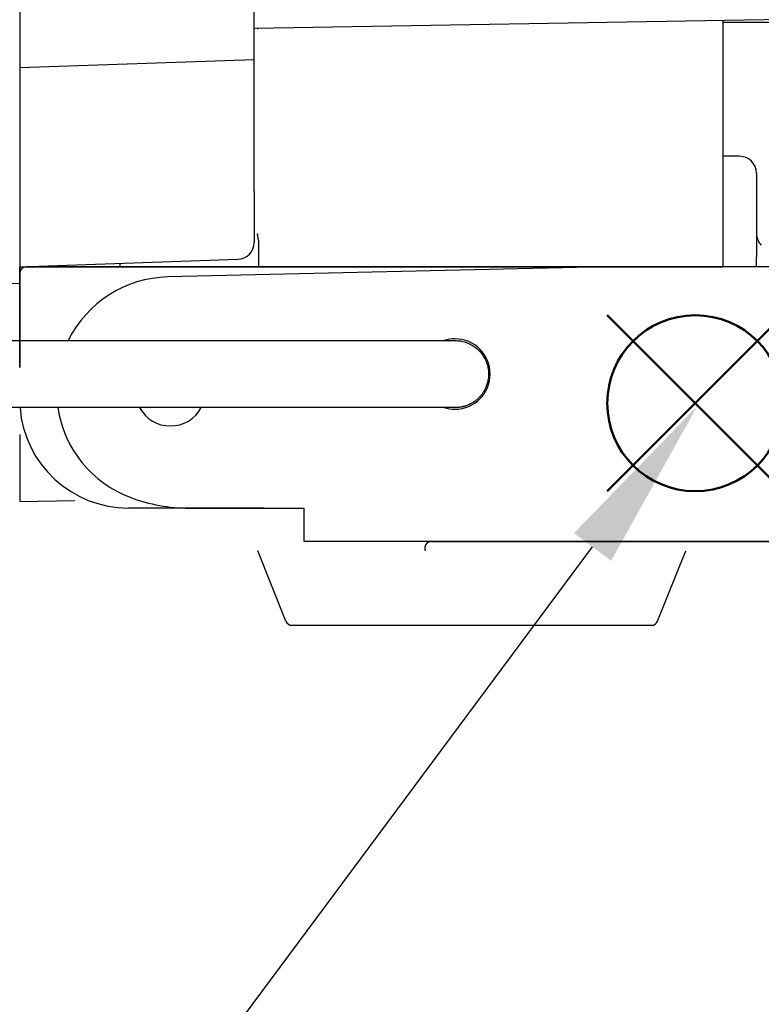
# Model space of a CAD drawing. Units: millimetres. Extents: x 0 to 1288, y 0 to 420.
# Drawn here: x 352 to 374, y 128 to 158 of the extents above; entities that cross this region are included whole.
import ezdxf

# ---------------------------------------------------------------- set-up
doc = ezdxf.new("R2010")
doc.units = ezdxf.units.MM
doc.header["$LTSCALE"] = 1.5
doc.linetypes.add('AM_ISO02W050x2', pattern=[3.75, 3, -0.75])
doc.layers.add('AM_12', color=7, linetype='Continuous', lineweight=50, plot=False)
for name, color, linetype, lineweight in [('AM_5', 3, 'Continuous', 25), ('ﾄｯﾌﾟｶﾊﾞｰ0', 7, 'AM_ISO02W050x2', 13), ('ﾎﾞﾃﾞｨｰ', 2, 'Continuous', 25), ('ﾗｯﾁ', 3, 'Continuous', 25), ('ﾗｯﾁ金具', 6, 'Continuous', 25)]:
    doc.layers.add(name, color=color, linetype=linetype, lineweight=lineweight)

# ---------------------------------------------------------------- blocks, each defined once
blk = doc.blocks.new('*S3131314948484848')
at = {"layer": 'AM_12', "color": 4}
for p, q in [((310.927, 150.88), (316.177, 156.13)), ((310.927, 156.13), (316.177, 150.88))]:
    blk.add_line(p, q, dxfattribs=at)
blk.add_circle((313.552, 153.505), 2.625, dxfattribs=at)
blk = doc.blocks.new('*S3636365453535352')
at = {"layer": 'AM_5', "color": 3}
blk.add_line((290.79, 122.729), (310.486, 149.215), dxfattribs=at)
at = {"layer": 'AM_5', "color": 3, "linetype": 'Continuous'}
blk.add_trace([(311.041, 148.802), (309.932, 149.627), (313.619, 153.428)], dxfattribs=at)

msp = doc.modelspace()

# ---------------------------------------------------------------- linework, layer by layer
at = {"layer": 'ﾄｯﾌﾟｶﾊﾞｰ0'}
msp.add_line((348.68, 149.805), (351.68, 149.805), dxfattribs=at)
at = {"layer": 'ﾎﾞﾃﾞｨｰ'}
for p, q in [((358.68, 152.554), (358.68, 239.578)), ((351.68, 195.305), (351.68, 157.305)), ((351.68, 195.305), (351.68, 147.305)), ((358.68, 157.426), (399.717, 158.142)), ((372.68, 157.671), (372.68, 150.305)), ((351.68, 156.255), (358.68, 156.499)), ((351.68, 155.305), (351.68, 147.305)), ((358.68, 152.554), (358.68, 151.305)), ((358.68, 151.305), (358.68, 151.032)), ((351.68, 150.305), (358.198, 150.532)), ((351.68, 150.305), (372.68, 150.305)), ((354.68, 150.305), (354.68, 150.41)), ((351.68, 145.305), (351.68, 143.305)), ((351.68, 143.305), (353.33, 143.334))]:
    msp.add_line(p, q, dxfattribs=at)
msp.add_arc((358.18, 151.032), 0.5, 272, 360, dxfattribs=at)
at = {"layer": 'ﾗｯﾁ', "linetype": 'Continuous'}
for p, q in [((376.98, 157.605), (372.68, 157.605)), ((373.18, 153.605), (372.68, 153.605)), ((373.68, 153.105), (373.68, 151.305)), ((358.78, 151.305), (358.78, 151.278)), ((358.781, 151.267), (358.78, 151.278)), ((358.783, 151.252), (358.781, 151.267)), ((358.786, 151.241), (358.783, 151.252)), ((358.789, 151.229), (358.786, 151.241)), ((358.791, 151.216), (358.789, 151.229)), ((358.794, 151.204), (358.791, 151.216)), ((358.797, 151.192), (358.794, 151.204)), ((358.799, 151.18), (358.797, 151.192)), ((358.802, 151.167), (358.799, 151.18)), ((358.804, 151.156), (358.802, 151.167)), ((358.805, 151.144), (358.804, 151.156)), ((358.806, 151.128), (358.805, 151.144)), ((358.807, 151.112), (358.806, 151.128)), ((358.807, 151.105), (358.807, 151.112)), ((358.807, 151.105), (358.807, 150.305)), ((373.68, 151.305), (373.68, 150.605)), ((373.68, 150.305), (373.68, 150.605)), ((351.68, 150.305), (351.68, 150.105)), ((358.807, 150.305), (351.88, 150.305)), ((358.98, 150.305), (358.807, 150.305)), ((373.68, 150.305), (358.98, 150.305)), ((373.78, 150.305), (373.68, 150.305)), ((351.68, 148.105), (351.68, 150.105)), ((358.98, 143.105), (354.93, 143.105))]:
    msp.add_line(p, q, dxfattribs=at)
at = {"layer": 'ﾗｯﾁ'}
for p, q in [((351.68, 147.305), (351.68, 150.305)), ((351.68, 150.305), (351.68, 147.305))]:
    msp.add_line(p, q, dxfattribs=at)
at = {"layer": 'ﾗｯﾁ', "linetype": 'Continuous'}
for centre, radius, start, end in [((358.98, 157.405), 0.2, 173.3744, 180), ((373.18, 153.105), 0.5, 0, 90), ((374.18, 151.305), 0.5, 180, 225), ((351.88, 150.105), 0.2, 90, 180), ((354.93, 146.355), 3.25, 184.4183, 270)]:
    msp.add_arc(centre, radius, start, end, dxfattribs=at)
at = {"layer": 'ﾗｯﾁ金具', "linetype": 'Continuous'}
for p, q in [((369.18, 150.305), (356.102, 150.004)), ((369.19, 150.305), (369.18, 150.305)), ((369.18, 150.305), (369.18, 150.305)), ((376.095, 150.305), (369.19, 150.305)), ((351.064, 148.105), (351.73, 148.105)), ((351.293, 148.105), (351.979, 148.105)), ((351.73, 148.105), (352.657, 148.105)), ((351.979, 148.105), (352.592, 148.105)), ((352.592, 148.105), (353.085, 148.105)), ((352.657, 148.105), (353.696, 148.105)), ((353.085, 148.105), (353.582, 148.105)), ((353.582, 148.105), (354.116, 148.105)), ((353.696, 148.105), (354.7, 148.105)), ((354.116, 148.105), (354.654, 148.105)), ((354.654, 148.105), (355.18, 148.105)), ((354.7, 148.105), (355.574, 148.105)), ((355.18, 148.105), (355.704, 148.105)), ((355.574, 148.105), (356.348, 148.105)), ((355.704, 148.105), (356.231, 148.105)), ((356.231, 148.105), (356.759, 148.105)), ((356.348, 148.105), (357.065, 148.105)), ((356.759, 148.105), (357.287, 148.105)), ((357.065, 148.105), (357.768, 148.105)), ((357.287, 148.105), (357.815, 148.105)), ((357.768, 148.105), (358.498, 148.105)), ((357.815, 148.105), (358.342, 148.105)), ((358.342, 148.105), (358.869, 148.105)), ((358.498, 148.105), (359.268, 148.105)), ((358.869, 148.105), (359.396, 148.105)), ((359.268, 148.105), (360.05, 148.105)), ((359.396, 148.105), (359.924, 148.105)), ((359.924, 148.105), (360.451, 148.105)), ((360.05, 148.105), (360.823, 148.105)), ((360.451, 148.105), (360.978, 148.105)), ((360.823, 148.105), (361.59, 148.105)), ((360.978, 148.105), (361.506, 148.105)), ((361.506, 148.105), (362.033, 148.105)), ((361.59, 148.105), (362.36, 148.105)), ((362.033, 148.105), (362.56, 148.105)), ((362.36, 148.105), (363.129, 148.105)), ((362.56, 148.105), (363.088, 148.105)), ((363.088, 148.105), (363.615, 148.105)), ((363.129, 148.105), (363.9, 148.105)), ((363.615, 148.105), (364.142, 148.105)), ((363.9, 148.105), (364.67, 148.105)), ((364.67, 148.105), (364.67, 148.105)), ((364.67, 148.105), (364.672, 148.105)), ((364.672, 148.105), (364.674, 148.105)), ((364.674, 148.105), (364.677, 148.105)), ((364.677, 148.105), (364.679, 148.105)), ((364.679, 148.105), (364.681, 148.105)), ((364.681, 148.105), (364.683, 148.105)), ((364.683, 148.105), (364.685, 148.105)), ((364.685, 148.105), (364.686, 148.105)), ((364.686, 148.105), (364.688, 148.105)), ((364.688, 148.105), (364.725, 148.104)), ((364.725, 148.104), (364.765, 148.102)), ((364.765, 148.102), (364.802, 148.098)), ((364.802, 148.098), (364.841, 148.093)), ((364.841, 148.093), (364.878, 148.086)), ((364.878, 148.086), (364.916, 148.078)), ((364.916, 148.078), (364.953, 148.068)), ((364.953, 148.068), (364.989, 148.057)), ((364.989, 148.057), (365.026, 148.045)), ((365.026, 148.045), (365.061, 148.031)), ((365.061, 148.031), (365.096, 148.016)), ((365.096, 148.016), (365.131, 147.999)), ((365.131, 147.999), (365.165, 147.982)), ((365.165, 147.982), (365.198, 147.962)), ((365.198, 147.962), (365.23, 147.942)), ((365.23, 147.942), (365.262, 147.92)), ((365.262, 147.92), (365.293, 147.898)), ((365.293, 147.898), (365.322, 147.874)), ((365.322, 147.874), (365.351, 147.849)), ((365.351, 147.849), (365.379, 147.822)), ((365.379, 147.822), (365.406, 147.795)), ((365.406, 147.795), (365.432, 147.767)), ((365.432, 147.767), (365.457, 147.738)), ((365.457, 147.738), (365.48, 147.708)), ((365.48, 147.708), (365.503, 147.677)), ((365.503, 147.677), (365.524, 147.645)), ((365.524, 147.645), (365.544, 147.612)), ((365.544, 147.612), (365.563, 147.579)), ((365.563, 147.579), (365.58, 147.545)), ((365.58, 147.545), (365.597, 147.51)), ((365.597, 147.51), (365.611, 147.475)), ((365.611, 147.475), (365.625, 147.439)), ((365.625, 147.439), (365.637, 147.403)), ((365.637, 147.403), (365.648, 147.366)), ((365.648, 147.366), (365.657, 147.329)), ((365.657, 147.329), (365.665, 147.292)), ((365.665, 147.292), (365.671, 147.253)), ((365.671, 147.253), (365.676, 147.216)), ((365.673, 146.967), (365.671, 146.951)), ((365.675, 146.982), (365.673, 146.967)), ((365.677, 146.998), (365.675, 146.982)), ((365.676, 147.216), (365.678, 147.201)), ((365.678, 147.013), (365.677, 146.998)), ((365.678, 147.201), (365.679, 147.185)), ((365.679, 147.029), (365.678, 147.013)), ((365.679, 147.185), (365.68, 147.169)), ((365.681, 147.044), (365.679, 147.029)), ((365.68, 147.169), (365.681, 147.154)), ((365.681, 147.154), (365.682, 147.138)), ((365.682, 147.076), (365.681, 147.06)), ((365.681, 147.06), (365.681, 147.044)), ((365.682, 147.138), (365.682, 147.122)), ((365.682, 147.122), (365.682, 147.107)), ((365.682, 147.107), (365.682, 147.091)), ((365.682, 147.091), (365.682, 147.076)), ((365.59, 146.683), (365.583, 146.669)), ((365.596, 146.697), (365.59, 146.683)), ((365.602, 146.711), (365.596, 146.697)), ((365.608, 146.726), (365.602, 146.711)), ((365.614, 146.74), (365.608, 146.726)), ((365.62, 146.755), (365.614, 146.74)), ((365.625, 146.77), (365.62, 146.755)), ((365.63, 146.784), (365.625, 146.77)), ((365.635, 146.799), (365.63, 146.784)), ((365.639, 146.814), (365.635, 146.799)), ((365.644, 146.829), (365.639, 146.814)), ((365.648, 146.844), (365.644, 146.829)), ((365.652, 146.859), (365.648, 146.844)), ((365.656, 146.874), (365.652, 146.859)), ((365.659, 146.89), (365.656, 146.874)), ((365.662, 146.905), (365.659, 146.89)), ((365.665, 146.92), (365.662, 146.905)), ((365.668, 146.936), (365.665, 146.92)), ((365.671, 146.951), (365.668, 146.936)), ((365.373, 146.379), (365.362, 146.368)), ((365.384, 146.39), (365.373, 146.379)), ((365.395, 146.401), (365.384, 146.39)), ((365.406, 146.412), (365.395, 146.401)), ((365.417, 146.424), (365.406, 146.412)), ((365.427, 146.435), (365.417, 146.424)), ((365.438, 146.447), (365.427, 146.435)), ((365.448, 146.459), (365.438, 146.447)), ((365.458, 146.471), (365.448, 146.459)), ((365.467, 146.483), (365.458, 146.471)), ((365.477, 146.496), (365.467, 146.483)), ((365.486, 146.508), (365.477, 146.496)), ((365.496, 146.521), (365.486, 146.508)), ((365.505, 146.534), (365.496, 146.521)), ((365.513, 146.546), (365.505, 146.534)), ((365.522, 146.56), (365.513, 146.546)), ((365.53, 146.573), (365.522, 146.56)), ((365.538, 146.586), (365.53, 146.573)), ((365.546, 146.599), (365.538, 146.586)), ((365.554, 146.613), (365.546, 146.599)), ((365.562, 146.627), (365.554, 146.613)), ((365.569, 146.641), (365.562, 146.627)), ((365.576, 146.655), (365.569, 146.641)), ((365.583, 146.669), (365.576, 146.655)), ((352.34, 146.105), (351.25, 146.105)), ((352.55, 146.104), (351.464, 146.104)), ((353.727, 146.105), (352.34, 146.105)), ((353.601, 146.104), (352.55, 146.104)), ((354.436, 146.105), (353.601, 146.104)), ((355.067, 146.105), (353.727, 146.105)), ((355.211, 146.105), (354.436, 146.105)), ((356.201, 146.105), (355.067, 146.105)), ((356.044, 146.105), (355.211, 146.105)), ((356.922, 146.105), (356.044, 146.105)), ((357.186, 146.105), (356.201, 146.105)), ((357.809, 146.105), (356.922, 146.105)), ((358.092, 146.105), (357.186, 146.105)), ((358.666, 146.105), (357.809, 146.105)), ((359.03, 146.105), (358.092, 146.105)), ((359.454, 146.105), (358.666, 146.105)), ((360.308, 146.105), (359.03, 146.105)), ((360.389, 146.105), (359.454, 146.105)), ((361.187, 146.105), (360.308, 146.105)), ((361.187, 146.105), (360.389, 146.105)), ((361.328, 146.105), (361.187, 146.105)), ((361.582, 146.105), (361.328, 146.105)), ((361.781, 146.105), (361.582, 146.105)), ((361.958, 146.105), (361.781, 146.105)), ((362.15, 146.105), (361.958, 146.105)), ((362.349, 146.105), (362.15, 146.105)), ((362.547, 146.105), (362.349, 146.105)), ((362.74, 146.105), (362.547, 146.105)), ((362.933, 146.105), (362.74, 146.105)), ((363.126, 146.105), (362.933, 146.105)), ((363.321, 146.105), (363.126, 146.105)), ((363.515, 146.105), (363.321, 146.105)), ((363.709, 146.105), (363.515, 146.105)), ((363.903, 146.105), (363.709, 146.105)), ((364.097, 146.105), (363.903, 146.105)), ((364.291, 146.105), (364.097, 146.105)), ((364.484, 146.105), (364.291, 146.105)), ((364.679, 146.105), (364.484, 146.105)), ((364.679, 146.105), (364.679, 146.105)), ((364.683, 146.105), (364.679, 146.105)), ((364.694, 146.105), (364.679, 146.105)), ((364.693, 146.105), (364.683, 146.105)), ((364.703, 146.105), (364.693, 146.105)), ((364.71, 146.105), (364.694, 146.105)), ((364.711, 146.105), (364.703, 146.105)), ((364.726, 146.105), (364.71, 146.105)), ((364.718, 146.106), (364.711, 146.105)), ((364.725, 146.106), (364.718, 146.106)), ((364.741, 146.106), (364.726, 146.105)), ((364.757, 146.107), (364.741, 146.106)), ((364.772, 146.108), (364.757, 146.107)), ((364.788, 146.109), (364.772, 146.108)), ((364.803, 146.111), (364.788, 146.109)), ((364.819, 146.113), (364.803, 146.111)), ((364.834, 146.115), (364.819, 146.113)), ((364.85, 146.117), (364.834, 146.115)), ((364.865, 146.12), (364.85, 146.117)), ((364.881, 146.123), (364.865, 146.12)), ((364.896, 146.126), (364.881, 146.123)), ((364.911, 146.129), (364.896, 146.126)), ((364.926, 146.133), (364.911, 146.129)), ((364.942, 146.137), (364.926, 146.133)), ((364.957, 146.141), (364.942, 146.137)), ((364.972, 146.145), (364.957, 146.141)), ((364.987, 146.15), (364.972, 146.145)), ((365.001, 146.155), (364.987, 146.15)), ((365.016, 146.16), (365.001, 146.155)), ((365.031, 146.165), (365.016, 146.16)), ((365.046, 146.171), (365.031, 146.165)), ((365.06, 146.176), (365.046, 146.171)), ((365.075, 146.182), (365.06, 146.176)), ((365.089, 146.189), (365.075, 146.182)), ((365.103, 146.195), (365.089, 146.189)), ((365.117, 146.202), (365.103, 146.195)), ((365.131, 146.209), (365.117, 146.202)), ((365.145, 146.216), (365.131, 146.209)), ((365.159, 146.223), (365.145, 146.216)), ((365.173, 146.231), (365.159, 146.223)), ((365.186, 146.238), (365.173, 146.231)), ((365.2, 146.246), (365.186, 146.238)), ((365.213, 146.254), (365.2, 146.246)), ((365.226, 146.263), (365.213, 146.254)), ((365.239, 146.271), (365.226, 146.263)), ((365.252, 146.28), (365.239, 146.271)), ((365.265, 146.289), (365.252, 146.28)), ((365.278, 146.298), (365.265, 146.289)), ((365.29, 146.308), (365.278, 146.298)), ((365.302, 146.318), (365.29, 146.308)), ((365.315, 146.327), (365.302, 146.318)), ((365.327, 146.337), (365.315, 146.327)), ((365.338, 146.347), (365.327, 146.337)), ((365.35, 146.358), (365.338, 146.347)), ((365.362, 146.368), (365.35, 146.358)), ((356.737, 143.105), (360.18, 143.105)), ((360.18, 142.105), (360.18, 143.105)), ((381.18, 142.105), (360.18, 142.105)), ((363.976, 142.105), (364.68, 142.105)), ((364.68, 142.105), (370.18, 142.105)), ((370.18, 142.105), (375.68, 142.105)), ((359.63, 139.731), (358.79, 141.831)), ((370.731, 139.731), (371.571, 141.831)), ((359.816, 139.605), (370.545, 139.605))]:
    msp.add_line(p, q, dxfattribs=at)
for centre, radius, start, end in [((356.18, 146.605), 3.4, 91.318, 153.821), ((364.68, 147.105), 1.05, 90, 107.7527), ((364.68, 147.105), 1.05, 90, 107.7527), ((364.68, 147.105), 1.05, 270, 90), ((364.679, 147.105), 1, 90, 90.2583), ((356.18, 146.605), 3.4, 188.4628, 249.6359), ((356.18, 146.605), 1.05, 208.4508, 331.5631), ((356.18, 146.605), 1.05, 270, 331.5631), ((364.68, 147.105), 1.05, 252.2472, 270), ((364.68, 147.105), 1.05, 252.2472, 270), ((356.737, 148.105), 5, 249.6359, 270), ((363.976, 141.905), 0.2, 90, 201.8014), ((359.816, 139.805), 0.2, 201.8014, 270), ((370.545, 139.805), 0.2, 270, 338.1986)]:
    msp.add_arc(centre, radius, start, end, dxfattribs=at)

# ---------------------------------------------------------------- block references
at = {"layer": 'AM_12'}
msp.add_blockref('*S3131314948484848', (58.301, -7.271), dxfattribs=at)
at = {"layer": 'AM_5'}
msp.add_blockref('*S3636365453535352', (58.301, -7.271), dxfattribs=at)

doc.saveas('drawing.dxf')
